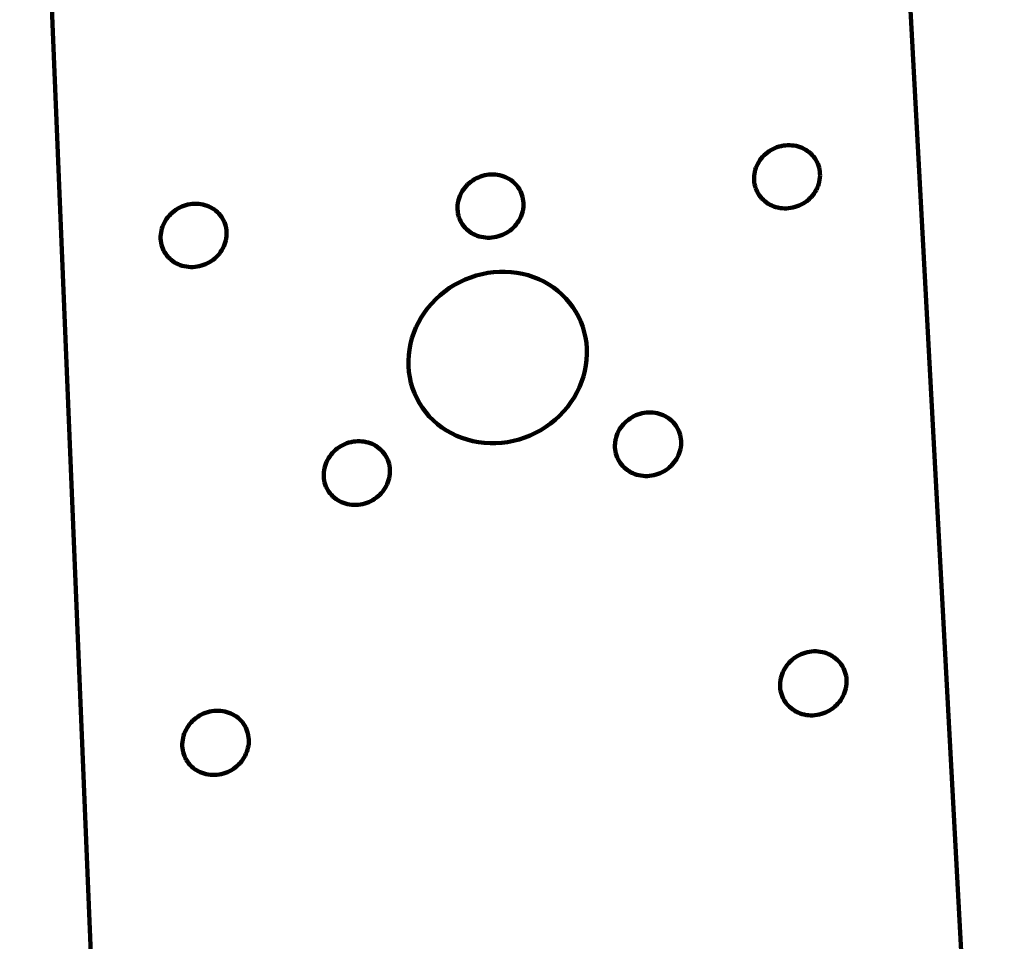
# Model space of a CAD drawing. Units: millimetres. Extents: x -186 to 2, y -121 to 142.
# Drawn here: x -186 to -146, y 56 to 93 of the extents above; entities that cross this region are included whole.
import ezdxf

# ---------------------------------------------------------------- set-up
doc = ezdxf.new("R2010")
doc.units = ezdxf.units.MM
doc.layers.add('ProfileEdges', color=7, linetype='Continuous')

msp = doc.modelspace()

# ---------------------------------------------------------------- linework, layer by layer
at = {"layer": 'ProfileEdges', "lineweight": 211}
for p, q in [((-151.921, 128.785), (-146.211, 22.826)), ((-186.305, 125.442), (-181.925, 19.218)), ((-155.125, 88.218), (-155.212, 88.207)), ((-155.037, 88.224), (-155.125, 88.218)), ((-154.949, 88.225), (-155.037, 88.224)), ((-154.862, 88.22), (-154.949, 88.225)), ((-154.775, 88.209), (-154.862, 88.22)), ((-154.69, 88.193), (-154.775, 88.209)), ((-155.992, 87.814), (-156.053, 87.75)), ((-155.927, 87.874), (-155.992, 87.814)), ((-155.858, 87.929), (-155.927, 87.874)), ((-155.786, 87.981), (-155.858, 87.929)), ((-155.711, 88.028), (-155.786, 87.981)), ((-155.633, 88.07), (-155.711, 88.028)), ((-155.552, 88.108), (-155.633, 88.07)), ((-155.469, 88.141), (-155.552, 88.108)), ((-155.385, 88.168), (-155.469, 88.141)), ((-155.299, 88.19), (-155.385, 88.168)), ((-155.212, 88.207), (-155.299, 88.19)), ((-154.606, 88.172), (-154.69, 88.193)), ((-154.525, 88.145), (-154.606, 88.172)), ((-154.445, 88.113), (-154.525, 88.145)), ((-154.369, 88.076), (-154.445, 88.113)), ((-154.295, 88.035), (-154.369, 88.076)), ((-154.224, 87.988), (-154.295, 88.035)), ((-154.157, 87.938), (-154.224, 87.988)), ((-154.094, 87.882), (-154.157, 87.938)), ((-154.035, 87.823), (-154.094, 87.882)), ((-153.98, 87.76), (-154.035, 87.823)), ((-156.253, 87.465), (-156.29, 87.387)), ((-156.21, 87.54), (-156.253, 87.465)), ((-156.162, 87.613), (-156.21, 87.54)), ((-156.11, 87.683), (-156.162, 87.613)), ((-156.053, 87.75), (-156.11, 87.683)), ((-153.93, 87.694), (-153.98, 87.76)), ((-153.885, 87.624), (-153.93, 87.694)), ((-153.845, 87.552), (-153.885, 87.624)), ((-153.81, 87.476), (-153.845, 87.552)), ((-153.78, 87.399), (-153.81, 87.476)), ((-167.283, 87.016), (-167.37, 86.999)), ((-167.196, 87.027), (-167.283, 87.016)), ((-167.108, 87.033), (-167.196, 87.027)), ((-167.02, 87.034), (-167.108, 87.033)), ((-166.933, 87.029), (-167.02, 87.034)), ((-166.846, 87.018), (-166.933, 87.029)), ((-166.761, 87.002), (-166.846, 87.018)), ((-156.387, 87.059), (-156.397, 86.975)), ((-156.371, 87.143), (-156.387, 87.059)), ((-156.349, 87.226), (-156.371, 87.143)), ((-156.323, 87.307), (-156.349, 87.226)), ((-156.29, 87.387), (-156.323, 87.307)), ((-153.756, 87.319), (-153.78, 87.399)), ((-153.737, 87.238), (-153.756, 87.319)), ((-153.724, 87.156), (-153.737, 87.238)), ((-153.717, 87.072), (-153.724, 87.156)), ((-153.715, 86.988), (-153.717, 87.072)), ((-168.065, 86.622), (-168.127, 86.559)), ((-168, 86.682), (-168.065, 86.622)), ((-167.931, 86.738), (-168, 86.682)), ((-167.858, 86.79), (-167.931, 86.738)), ((-167.783, 86.837), (-167.858, 86.79)), ((-167.704, 86.879), (-167.783, 86.837)), ((-167.624, 86.917), (-167.704, 86.879)), ((-167.541, 86.949), (-167.624, 86.917)), ((-167.456, 86.977), (-167.541, 86.949)), ((-167.37, 86.999), (-167.456, 86.977)), ((-166.677, 86.981), (-166.761, 87.002)), ((-166.596, 86.954), (-166.677, 86.981)), ((-166.516, 86.922), (-166.596, 86.954)), ((-166.44, 86.885), (-166.516, 86.922)), ((-166.366, 86.844), (-166.44, 86.885)), ((-166.296, 86.797), (-166.366, 86.844)), ((-166.229, 86.746), (-166.296, 86.797)), ((-166.166, 86.691), (-166.229, 86.746)), ((-166.107, 86.632), (-166.166, 86.691)), ((-166.053, 86.569), (-166.107, 86.632)), ((-156.397, 86.975), (-156.401, 86.891)), ((-156.401, 86.891), (-156.399, 86.807)), ((-156.399, 86.807), (-156.392, 86.724)), ((-156.392, 86.724), (-156.379, 86.642)), ((-156.379, 86.642), (-156.361, 86.56)), ((-153.793, 86.573), (-153.767, 86.654)), ((-153.767, 86.654), (-153.745, 86.737)), ((-153.745, 86.737), (-153.73, 86.82)), ((-153.73, 86.82), (-153.72, 86.904)), ((-153.72, 86.904), (-153.715, 86.988)), ((-168.327, 86.273), (-168.365, 86.195)), ((-168.284, 86.349), (-168.327, 86.273)), ((-168.236, 86.422), (-168.284, 86.349)), ((-168.184, 86.492), (-168.236, 86.422)), ((-168.127, 86.559), (-168.184, 86.492)), ((-166.003, 86.502), (-166.053, 86.569)), ((-165.958, 86.433), (-166.003, 86.502)), ((-165.918, 86.36), (-165.958, 86.433)), ((-165.883, 86.284), (-165.918, 86.36)), ((-165.854, 86.207), (-165.883, 86.284)), ((-165.83, 86.127), (-165.854, 86.207)), ((-156.361, 86.56), (-156.337, 86.481)), ((-156.337, 86.481), (-156.307, 86.403)), ((-156.307, 86.403), (-156.272, 86.328)), ((-156.272, 86.328), (-156.232, 86.255)), ((-156.232, 86.255), (-156.187, 86.185)), ((-154.006, 86.196), (-153.953, 86.266)), ((-153.953, 86.266), (-153.906, 86.339)), ((-153.906, 86.339), (-153.863, 86.415)), ((-153.863, 86.415), (-153.826, 86.493)), ((-153.826, 86.493), (-153.793, 86.573)), ((-179.452, 85.807), (-179.538, 85.785)), ((-179.365, 85.824), (-179.452, 85.807)), ((-179.277, 85.835), (-179.365, 85.824)), ((-179.189, 85.841), (-179.277, 85.835)), ((-179.101, 85.841), (-179.189, 85.841)), ((-179.014, 85.836), (-179.101, 85.841)), ((-178.927, 85.826), (-179.014, 85.836)), ((-178.842, 85.81), (-178.927, 85.826)), ((-178.759, 85.788), (-178.842, 85.81)), ((-168.463, 85.867), (-168.474, 85.783)), ((-168.447, 85.951), (-168.463, 85.867)), ((-168.425, 86.034), (-168.447, 85.951)), ((-168.398, 86.115), (-168.425, 86.034)), ((-168.365, 86.195), (-168.398, 86.115)), ((-165.812, 86.046), (-165.83, 86.127)), ((-165.799, 85.964), (-165.812, 86.046)), ((-165.792, 85.88), (-165.799, 85.964)), ((-165.791, 85.796), (-165.792, 85.88)), ((-156.187, 86.185), (-156.137, 86.119)), ((-156.137, 86.119), (-156.082, 86.056)), ((-156.082, 86.056), (-156.023, 85.996)), ((-156.023, 85.996), (-155.96, 85.941)), ((-155.96, 85.941), (-155.893, 85.89)), ((-155.893, 85.89), (-155.822, 85.844)), ((-155.822, 85.844), (-155.748, 85.802)), ((-155.748, 85.802), (-155.671, 85.765)), ((-154.564, 85.771), (-154.483, 85.808)), ((-154.483, 85.808), (-154.405, 85.851)), ((-154.405, 85.851), (-154.33, 85.898)), ((-154.33, 85.898), (-154.257, 85.949)), ((-154.257, 85.949), (-154.189, 86.005)), ((-154.189, 86.005), (-154.124, 86.065)), ((-154.124, 86.065), (-154.062, 86.129)), ((-154.062, 86.129), (-154.006, 86.196)), ((-180.149, 85.43), (-180.21, 85.366)), ((-180.083, 85.49), (-180.149, 85.43)), ((-180.014, 85.546), (-180.083, 85.49)), ((-179.941, 85.597), (-180.014, 85.546)), ((-179.865, 85.644), (-179.941, 85.597)), ((-179.787, 85.687), (-179.865, 85.644)), ((-179.706, 85.725), (-179.787, 85.687)), ((-179.623, 85.757), (-179.706, 85.725)), ((-179.538, 85.785), (-179.623, 85.757)), ((-178.677, 85.762), (-178.759, 85.788)), ((-178.598, 85.73), (-178.677, 85.762)), ((-178.521, 85.693), (-178.598, 85.73)), ((-178.448, 85.651), (-178.521, 85.693)), ((-178.378, 85.605), (-178.448, 85.651)), ((-178.311, 85.554), (-178.378, 85.605)), ((-178.248, 85.499), (-178.311, 85.554)), ((-178.19, 85.439), (-178.248, 85.499)), ((-178.136, 85.376), (-178.19, 85.439)), ((-168.474, 85.783), (-168.478, 85.699)), ((-168.478, 85.699), (-168.477, 85.615)), ((-168.477, 85.615), (-168.47, 85.532)), ((-168.47, 85.532), (-168.458, 85.449)), ((-168.458, 85.449), (-168.44, 85.368)), ((-165.871, 85.38), (-165.844, 85.461)), ((-165.844, 85.461), (-165.822, 85.544)), ((-165.822, 85.544), (-165.806, 85.628)), ((-165.806, 85.628), (-165.796, 85.712)), ((-165.796, 85.712), (-165.791, 85.796)), ((-155.671, 85.765), (-155.592, 85.733)), ((-155.592, 85.733), (-155.51, 85.707)), ((-155.51, 85.707), (-155.427, 85.685)), ((-155.427, 85.685), (-155.341, 85.669)), ((-155.341, 85.669), (-155.255, 85.659)), ((-155.255, 85.659), (-155.167, 85.654)), ((-155.167, 85.654), (-155.08, 85.654)), ((-155.08, 85.654), (-154.992, 85.66)), ((-154.992, 85.66), (-154.904, 85.671)), ((-154.904, 85.671), (-154.817, 85.688)), ((-154.817, 85.688), (-154.731, 85.71)), ((-154.731, 85.71), (-154.647, 85.738)), ((-154.647, 85.738), (-154.564, 85.771)), ((-180.451, 85.002), (-180.484, 84.922)), ((-180.413, 85.08), (-180.451, 85.002)), ((-180.369, 85.156), (-180.413, 85.08)), ((-180.321, 85.229), (-180.369, 85.156)), ((-180.268, 85.299), (-180.321, 85.229)), ((-180.21, 85.366), (-180.268, 85.299)), ((-178.086, 85.31), (-178.136, 85.376)), ((-178.041, 85.24), (-178.086, 85.31)), ((-178.002, 85.167), (-178.041, 85.24)), ((-177.967, 85.092), (-178.002, 85.167)), ((-177.938, 85.014), (-177.967, 85.092)), ((-177.915, 84.934), (-177.938, 85.014)), ((-168.44, 85.368), (-168.416, 85.288)), ((-168.416, 85.288), (-168.386, 85.21)), ((-168.386, 85.21), (-168.352, 85.135)), ((-168.352, 85.135), (-168.312, 85.062)), ((-168.312, 85.062), (-168.267, 84.992)), ((-166.142, 84.936), (-166.085, 85.003)), ((-166.085, 85.003), (-166.032, 85.073)), ((-166.032, 85.073), (-165.984, 85.146)), ((-165.984, 85.146), (-165.941, 85.222)), ((-165.941, 85.222), (-165.904, 85.3)), ((-165.904, 85.3), (-165.871, 85.38)), ((-180.55, 84.674), (-180.561, 84.59)), ((-180.534, 84.758), (-180.55, 84.674)), ((-180.511, 84.841), (-180.534, 84.758)), ((-180.484, 84.922), (-180.511, 84.841)), ((-177.897, 84.853), (-177.915, 84.934)), ((-177.885, 84.77), (-177.897, 84.853)), ((-177.878, 84.687), (-177.885, 84.77)), ((-177.882, 84.519), (-177.877, 84.603)), ((-177.877, 84.603), (-177.878, 84.687)), ((-168.267, 84.992), (-168.217, 84.926)), ((-168.217, 84.926), (-168.163, 84.863)), ((-168.163, 84.863), (-168.104, 84.803)), ((-168.104, 84.803), (-168.041, 84.748)), ((-168.041, 84.748), (-167.974, 84.697)), ((-167.974, 84.697), (-167.904, 84.651)), ((-167.904, 84.651), (-167.83, 84.609)), ((-167.83, 84.609), (-167.753, 84.572)), ((-166.645, 84.577), (-166.564, 84.615)), ((-166.564, 84.615), (-166.486, 84.657)), ((-166.486, 84.657), (-166.41, 84.705)), ((-166.41, 84.705), (-166.338, 84.756)), ((-166.338, 84.756), (-166.269, 84.812)), ((-166.269, 84.812), (-166.203, 84.872)), ((-166.203, 84.872), (-166.142, 84.936)), ((-180.561, 84.59), (-180.566, 84.506)), ((-180.566, 84.506), (-180.565, 84.422)), ((-180.565, 84.422), (-180.559, 84.338)), ((-180.559, 84.338), (-180.547, 84.255)), ((-180.547, 84.255), (-180.529, 84.174)), ((-177.959, 84.186), (-177.931, 84.268)), ((-177.931, 84.268), (-177.909, 84.351)), ((-177.909, 84.351), (-177.893, 84.434)), ((-177.893, 84.434), (-177.882, 84.519)), ((-167.753, 84.572), (-167.674, 84.54)), ((-167.674, 84.54), (-167.592, 84.513)), ((-167.592, 84.513), (-167.509, 84.492)), ((-167.509, 84.492), (-167.423, 84.476)), ((-167.423, 84.476), (-167.337, 84.465)), ((-167.337, 84.465), (-167.25, 84.46)), ((-167.25, 84.46), (-167.162, 84.461)), ((-167.162, 84.461), (-167.074, 84.467)), ((-167.074, 84.467), (-166.986, 84.478)), ((-166.986, 84.478), (-166.899, 84.495)), ((-166.899, 84.495), (-166.813, 84.517)), ((-166.813, 84.517), (-166.728, 84.545)), ((-166.728, 84.545), (-166.645, 84.577)), ((-180.529, 84.174), (-180.505, 84.094)), ((-180.505, 84.094), (-180.476, 84.017)), ((-180.476, 84.017), (-180.442, 83.941)), ((-180.442, 83.941), (-180.402, 83.868)), ((-180.402, 83.868), (-180.358, 83.799)), ((-180.358, 83.799), (-180.308, 83.732)), ((-178.232, 83.742), (-178.175, 83.809)), ((-178.175, 83.809), (-178.122, 83.879)), ((-178.122, 83.879), (-178.073, 83.953)), ((-178.073, 83.953), (-178.03, 84.028)), ((-178.03, 84.028), (-177.992, 84.106)), ((-177.992, 84.106), (-177.959, 84.186)), ((-180.308, 83.732), (-180.254, 83.669)), ((-180.254, 83.669), (-180.196, 83.609)), ((-180.196, 83.609), (-180.133, 83.554)), ((-180.133, 83.554), (-180.066, 83.503)), ((-180.066, 83.503), (-179.996, 83.456)), ((-179.996, 83.456), (-179.922, 83.415)), ((-179.922, 83.415), (-179.846, 83.378)), ((-178.737, 83.383), (-178.656, 83.421)), ((-178.656, 83.421), (-178.577, 83.463)), ((-178.577, 83.463), (-178.502, 83.51)), ((-178.502, 83.51), (-178.429, 83.562)), ((-178.429, 83.562), (-178.359, 83.618)), ((-178.359, 83.618), (-178.294, 83.678)), ((-178.294, 83.678), (-178.232, 83.742)), ((-179.846, 83.378), (-179.766, 83.346)), ((-179.766, 83.346), (-179.685, 83.319)), ((-179.685, 83.319), (-179.601, 83.298)), ((-179.601, 83.298), (-179.516, 83.282)), ((-179.516, 83.282), (-179.43, 83.271)), ((-179.43, 83.271), (-179.342, 83.266)), ((-179.342, 83.266), (-179.254, 83.266)), ((-179.254, 83.266), (-179.166, 83.272)), ((-179.166, 83.272), (-179.078, 83.284)), ((-179.078, 83.284), (-178.991, 83.301)), ((-178.991, 83.301), (-178.905, 83.323)), ((-178.905, 83.323), (-178.82, 83.35)), ((-178.82, 83.35), (-178.737, 83.383)), ((-167.244, 83.025), (-167.479, 82.98)), ((-167.007, 83.056), (-167.244, 83.025)), ((-166.769, 83.072), (-167.007, 83.056)), ((-166.532, 83.073), (-166.769, 83.072)), ((-166.296, 83.06), (-166.532, 83.073)), ((-166.062, 83.031), (-166.296, 83.06)), ((-165.832, 82.988), (-166.062, 83.031)), ((-168.383, 82.655), (-168.595, 82.54)), ((-168.164, 82.757), (-168.383, 82.655)), ((-167.94, 82.845), (-168.164, 82.757)), ((-167.711, 82.92), (-167.94, 82.845)), ((-167.479, 82.98), (-167.711, 82.92)), ((-165.606, 82.93), (-165.832, 82.988)), ((-165.385, 82.858), (-165.606, 82.93)), ((-165.17, 82.772), (-165.385, 82.858)), ((-164.963, 82.672), (-165.17, 82.772)), ((-164.764, 82.559), (-164.963, 82.672)), ((-168.995, 82.273), (-169.182, 82.122)), ((-168.799, 82.413), (-168.995, 82.273)), ((-168.595, 82.54), (-168.799, 82.413)), ((-164.573, 82.433), (-164.764, 82.559)), ((-164.392, 82.295), (-164.573, 82.433)), ((-164.222, 82.146), (-164.392, 82.295)), ((-169.359, 81.96), (-169.525, 81.788)), ((-169.182, 82.122), (-169.359, 81.96)), ((-164.063, 81.985), (-164.222, 82.146)), ((-163.915, 81.815), (-164.063, 81.985)), ((-163.781, 81.634), (-163.915, 81.815)), ((-169.822, 81.416), (-169.952, 81.218)), ((-169.68, 81.606), (-169.822, 81.416)), ((-169.525, 81.788), (-169.68, 81.606)), ((-163.659, 81.445), (-163.781, 81.634)), ((-163.551, 81.248), (-163.659, 81.445)), ((-170.069, 81.013), (-170.171, 80.801)), ((-169.952, 81.218), (-170.069, 81.013)), ((-163.457, 81.044), (-163.551, 81.248)), ((-163.377, 80.834), (-163.457, 81.044)), ((-170.171, 80.801), (-170.26, 80.585)), ((-163.313, 80.618), (-163.377, 80.834)), ((-163.263, 80.398), (-163.313, 80.618)), ((-170.334, 80.364), (-170.393, 80.14)), ((-170.26, 80.585), (-170.334, 80.364)), ((-163.229, 80.174), (-163.263, 80.398)), ((-170.436, 79.913), (-170.465, 79.685)), ((-170.393, 80.14), (-170.436, 79.913)), ((-163.21, 79.948), (-163.229, 80.174)), ((-163.206, 79.72), (-163.21, 79.948)), ((-170.465, 79.685), (-170.477, 79.457)), ((-170.477, 79.457), (-170.475, 79.229)), ((-163.246, 79.264), (-163.219, 79.492)), ((-163.219, 79.492), (-163.206, 79.72)), ((-170.475, 79.229), (-170.456, 79.003)), ((-170.456, 79.003), (-170.423, 78.779)), ((-163.348, 78.812), (-163.29, 79.037)), ((-163.29, 79.037), (-163.246, 79.264)), ((-170.423, 78.779), (-170.374, 78.558)), ((-163.509, 78.375), (-163.421, 78.591)), ((-163.421, 78.591), (-163.348, 78.812)), ((-170.374, 78.558), (-170.309, 78.342)), ((-170.309, 78.342), (-170.23, 78.131)), ((-163.612, 78.163), (-163.509, 78.375)), ((-170.23, 78.131), (-170.137, 77.927)), ((-170.137, 77.927), (-170.029, 77.729)), ((-163.857, 77.759), (-163.728, 77.957)), ((-163.728, 77.957), (-163.612, 78.163)), ((-170.029, 77.729), (-169.907, 77.54)), ((-169.907, 77.54), (-169.773, 77.359)), ((-164.32, 77.213), (-164.154, 77.386)), ((-164.154, 77.386), (-164, 77.568)), ((-164, 77.568), (-163.857, 77.759)), ((-169.773, 77.359), (-169.625, 77.187)), ((-169.625, 77.187), (-169.466, 77.026)), ((-169.466, 77.026), (-169.296, 76.876)), ((-164.684, 76.898), (-164.497, 77.05)), ((-164.497, 77.05), (-164.32, 77.213)), ((-161.589, 76.996), (-161.654, 76.936)), ((-161.52, 77.052), (-161.589, 76.996)), ((-161.447, 77.104), (-161.52, 77.052)), ((-161.371, 77.151), (-161.447, 77.104)), ((-161.293, 77.194), (-161.371, 77.151)), ((-161.212, 77.232), (-161.293, 77.194)), ((-161.129, 77.265), (-161.212, 77.232)), ((-161.044, 77.292), (-161.129, 77.265)), ((-160.958, 77.315), (-161.044, 77.292)), ((-160.87, 77.332), (-160.958, 77.315)), ((-160.783, 77.343), (-160.87, 77.332)), ((-160.694, 77.349), (-160.783, 77.343)), ((-160.606, 77.35), (-160.694, 77.349)), ((-160.519, 77.344), (-160.606, 77.35)), ((-160.432, 77.334), (-160.519, 77.344)), ((-160.346, 77.318), (-160.432, 77.334)), ((-160.263, 77.296), (-160.346, 77.318)), ((-160.181, 77.269), (-160.263, 77.296)), ((-160.101, 77.237), (-160.181, 77.269)), ((-160.024, 77.2), (-160.101, 77.237)), ((-159.95, 77.158), (-160.024, 77.2)), ((-159.879, 77.111), (-159.95, 77.158)), ((-159.812, 77.06), (-159.879, 77.111)), ((-159.749, 77.005), (-159.812, 77.06)), ((-159.689, 76.945), (-159.749, 77.005)), ((-169.296, 76.876), (-169.115, 76.738)), ((-169.115, 76.738), (-168.924, 76.612)), ((-168.924, 76.612), (-168.725, 76.498)), ((-165.297, 76.515), (-165.085, 76.63)), ((-165.085, 76.63), (-164.88, 76.758)), ((-164.88, 76.758), (-164.684, 76.898)), ((-161.917, 76.583), (-161.955, 76.505)), ((-161.874, 76.66), (-161.917, 76.583)), ((-161.826, 76.733), (-161.874, 76.66)), ((-161.773, 76.804), (-161.826, 76.733)), ((-161.716, 76.872), (-161.773, 76.804)), ((-161.654, 76.936), (-161.716, 76.872)), ((-159.635, 76.881), (-159.689, 76.945)), ((-159.585, 76.814), (-159.635, 76.881)), ((-159.539, 76.744), (-159.585, 76.814)), ((-159.499, 76.671), (-159.539, 76.744)), ((-159.464, 76.595), (-159.499, 76.671)), ((-159.434, 76.517), (-159.464, 76.595)), ((-168.725, 76.498), (-168.517, 76.398)), ((-168.517, 76.398), (-168.302, 76.311)), ((-168.302, 76.311), (-168.081, 76.239)), ((-168.081, 76.239), (-167.854, 76.181)), ((-167.854, 76.181), (-167.623, 76.137)), ((-166.439, 76.143), (-166.203, 76.189)), ((-166.203, 76.189), (-165.97, 76.249)), ((-165.97, 76.249), (-165.741, 76.324)), ((-165.741, 76.324), (-165.516, 76.412)), ((-165.516, 76.412), (-165.297, 76.515)), ((-162.036, 76.259), (-162.052, 76.175)), ((-162.014, 76.342), (-162.036, 76.259)), ((-161.987, 76.425), (-162.014, 76.342)), ((-161.955, 76.505), (-161.987, 76.425)), ((-159.41, 76.437), (-159.434, 76.517)), ((-159.392, 76.355), (-159.41, 76.437)), ((-159.379, 76.272), (-159.392, 76.355)), ((-159.372, 76.188), (-159.379, 76.272)), ((-159.37, 76.103), (-159.372, 76.188)), ((-173.442, 75.822), (-173.508, 75.761)), ((-173.373, 75.878), (-173.442, 75.822)), ((-173.3, 75.93), (-173.373, 75.878)), ((-173.224, 75.977), (-173.3, 75.93)), ((-173.145, 76.02), (-173.224, 75.977)), ((-173.064, 76.058), (-173.145, 76.02)), ((-172.981, 76.091), (-173.064, 76.058)), ((-172.896, 76.119), (-172.981, 76.091)), ((-172.809, 76.141), (-172.896, 76.119)), ((-172.722, 76.158), (-172.809, 76.141)), ((-172.634, 76.169), (-172.722, 76.158)), ((-172.546, 76.175), (-172.634, 76.169)), ((-172.458, 76.176), (-172.546, 76.175)), ((-172.37, 76.171), (-172.458, 76.176)), ((-172.283, 76.16), (-172.37, 76.171)), ((-172.198, 76.144), (-172.283, 76.16)), ((-172.114, 76.122), (-172.198, 76.144)), ((-172.032, 76.095), (-172.114, 76.122)), ((-171.952, 76.063), (-172.032, 76.095)), ((-171.876, 76.026), (-171.952, 76.063)), ((-171.802, 75.984), (-171.876, 76.026)), ((-171.731, 75.937), (-171.802, 75.984)), ((-171.664, 75.886), (-171.731, 75.937)), ((-171.601, 75.83), (-171.664, 75.886)), ((-171.542, 75.771), (-171.601, 75.83)), ((-167.623, 76.137), (-167.389, 76.108)), ((-167.389, 76.108), (-167.153, 76.095)), ((-167.153, 76.095), (-166.915, 76.096)), ((-166.915, 76.096), (-166.676, 76.112)), ((-166.676, 76.112), (-166.439, 76.143)), ((-162.062, 76.09), (-162.067, 76.006)), ((-162.067, 76.006), (-162.065, 75.921)), ((-162.065, 75.921), (-162.058, 75.837)), ((-162.052, 76.175), (-162.062, 76.09)), ((-162.058, 75.837), (-162.046, 75.754)), ((-159.422, 75.766), (-159.401, 75.85)), ((-159.401, 75.85), (-159.385, 75.934)), ((-159.385, 75.934), (-159.375, 76.019)), ((-159.375, 76.019), (-159.37, 76.103)), ((-173.772, 75.409), (-173.81, 75.33)), ((-173.728, 75.485), (-173.772, 75.409)), ((-173.68, 75.559), (-173.728, 75.485)), ((-173.627, 75.63), (-173.68, 75.559)), ((-173.57, 75.697), (-173.627, 75.63)), ((-173.508, 75.761), (-173.57, 75.697)), ((-171.488, 75.707), (-171.542, 75.771)), ((-171.438, 75.64), (-171.488, 75.707)), ((-171.393, 75.57), (-171.438, 75.64)), ((-171.353, 75.497), (-171.393, 75.57)), ((-171.318, 75.421), (-171.353, 75.497)), ((-171.289, 75.342), (-171.318, 75.421)), ((-162.046, 75.754), (-162.027, 75.672)), ((-162.027, 75.672), (-162.003, 75.592)), ((-162.003, 75.592), (-161.974, 75.514)), ((-161.974, 75.514), (-161.939, 75.438)), ((-161.939, 75.438), (-161.898, 75.364)), ((-159.611, 75.375), (-159.563, 75.449)), ((-159.563, 75.449), (-159.52, 75.525)), ((-159.52, 75.525), (-159.482, 75.604)), ((-159.482, 75.604), (-159.45, 75.684)), ((-159.45, 75.684), (-159.422, 75.766)), ((-173.909, 75), (-173.919, 74.916)), ((-173.892, 75.084), (-173.909, 75)), ((-173.87, 75.168), (-173.892, 75.084)), ((-173.843, 75.25), (-173.87, 75.168)), ((-173.81, 75.33), (-173.843, 75.25)), ((-171.265, 75.262), (-171.289, 75.342)), ((-171.247, 75.18), (-171.265, 75.262)), ((-171.234, 75.097), (-171.247, 75.18)), ((-171.228, 75.013), (-171.234, 75.097)), ((-171.227, 74.928), (-171.228, 75.013)), ((-161.898, 75.364), (-161.853, 75.294)), ((-161.853, 75.294), (-161.803, 75.227)), ((-161.803, 75.227), (-161.748, 75.163)), ((-161.748, 75.163), (-161.689, 75.104)), ((-161.689, 75.104), (-161.626, 75.048)), ((-161.626, 75.048), (-161.559, 74.997)), ((-161.559, 74.997), (-161.488, 74.95)), ((-160.065, 74.957), (-159.989, 75.004)), ((-159.989, 75.004), (-159.917, 75.056)), ((-159.917, 75.056), (-159.848, 75.113)), ((-159.848, 75.113), (-159.782, 75.173)), ((-159.782, 75.173), (-159.721, 75.237)), ((-159.721, 75.237), (-159.663, 75.305)), ((-159.663, 75.305), (-159.611, 75.375)), ((-173.919, 74.916), (-173.924, 74.831)), ((-173.924, 74.831), (-173.923, 74.746)), ((-173.923, 74.746), (-173.917, 74.662)), ((-173.917, 74.662), (-173.904, 74.579)), ((-173.904, 74.579), (-173.886, 74.497)), ((-171.307, 74.509), (-171.28, 74.591)), ((-171.28, 74.591), (-171.258, 74.675)), ((-171.258, 74.675), (-171.242, 74.759)), ((-171.242, 74.759), (-171.231, 74.844)), ((-171.231, 74.844), (-171.227, 74.928)), ((-161.488, 74.95), (-161.414, 74.908)), ((-161.414, 74.908), (-161.337, 74.871)), ((-161.337, 74.871), (-161.257, 74.839)), ((-161.257, 74.839), (-161.175, 74.812)), ((-161.175, 74.812), (-161.091, 74.79)), ((-161.091, 74.79), (-161.005, 74.774)), ((-161.005, 74.774), (-160.919, 74.763)), ((-160.919, 74.763), (-160.831, 74.758)), ((-160.831, 74.758), (-160.743, 74.759)), ((-160.743, 74.759), (-160.654, 74.765)), ((-160.654, 74.765), (-160.566, 74.776)), ((-160.566, 74.776), (-160.479, 74.793)), ((-160.479, 74.793), (-160.393, 74.815)), ((-160.393, 74.815), (-160.308, 74.843)), ((-160.308, 74.843), (-160.225, 74.876)), ((-160.225, 74.876), (-160.144, 74.914)), ((-160.144, 74.914), (-160.065, 74.957)), ((-173.886, 74.497), (-173.862, 74.416)), ((-173.862, 74.416), (-173.833, 74.338)), ((-173.833, 74.338), (-173.799, 74.262)), ((-173.799, 74.262), (-173.759, 74.189)), ((-173.759, 74.189), (-173.714, 74.118)), ((-171.523, 74.129), (-171.47, 74.2)), ((-171.47, 74.2), (-171.422, 74.274)), ((-171.422, 74.274), (-171.379, 74.35)), ((-171.379, 74.35), (-171.34, 74.429)), ((-171.34, 74.429), (-171.307, 74.509)), ((-173.714, 74.118), (-173.664, 74.051)), ((-173.664, 74.051), (-173.609, 73.988)), ((-173.609, 73.988), (-173.551, 73.928)), ((-173.551, 73.928), (-173.487, 73.872)), ((-173.487, 73.872), (-173.42, 73.821)), ((-173.42, 73.821), (-173.35, 73.774)), ((-173.35, 73.774), (-173.276, 73.732)), ((-172.005, 73.738), (-171.926, 73.781)), ((-171.926, 73.781), (-171.85, 73.828)), ((-171.85, 73.828), (-171.777, 73.881)), ((-171.777, 73.881), (-171.708, 73.937)), ((-171.708, 73.937), (-171.642, 73.997)), ((-171.642, 73.997), (-171.581, 74.061)), ((-171.581, 74.061), (-171.523, 74.129)), ((-173.276, 73.732), (-173.199, 73.695)), ((-173.199, 73.695), (-173.119, 73.663)), ((-173.119, 73.663), (-173.037, 73.636)), ((-173.037, 73.636), (-172.953, 73.614)), ((-172.953, 73.614), (-172.868, 73.598)), ((-172.868, 73.598), (-172.781, 73.587)), ((-172.781, 73.587), (-172.693, 73.582)), ((-172.693, 73.582), (-172.605, 73.583)), ((-172.605, 73.583), (-172.517, 73.589)), ((-172.517, 73.589), (-172.429, 73.6)), ((-172.429, 73.6), (-172.341, 73.617)), ((-172.341, 73.617), (-172.255, 73.639)), ((-172.255, 73.639), (-172.17, 73.667)), ((-172.17, 73.667), (-172.086, 73.7)), ((-172.086, 73.7), (-172.005, 73.738)), ((-154.721, 67.377), (-154.794, 67.325)), ((-154.645, 67.425), (-154.721, 67.377)), ((-154.566, 67.468), (-154.645, 67.425)), ((-154.485, 67.506), (-154.566, 67.468)), ((-154.402, 67.539), (-154.485, 67.506)), ((-154.317, 67.567), (-154.402, 67.539)), ((-154.23, 67.589), (-154.317, 67.567)), ((-154.143, 67.606), (-154.23, 67.589)), ((-154.055, 67.618), (-154.143, 67.606)), ((-153.966, 67.624), (-154.055, 67.618)), ((-153.878, 67.624), (-153.966, 67.624)), ((-153.79, 67.619), (-153.878, 67.624)), ((-153.703, 67.608), (-153.79, 67.619)), ((-153.617, 67.592), (-153.703, 67.608)), ((-153.533, 67.571), (-153.617, 67.592)), ((-153.45, 67.544), (-153.533, 67.571)), ((-153.37, 67.511), (-153.45, 67.544)), ((-153.293, 67.474), (-153.37, 67.511)), ((-153.218, 67.432), (-153.293, 67.474)), ((-153.147, 67.385), (-153.218, 67.432)), ((-153.08, 67.333), (-153.147, 67.385)), ((-155.1, 67.004), (-155.148, 66.93)), ((-155.047, 67.075), (-155.1, 67.004)), ((-154.99, 67.143), (-155.047, 67.075)), ((-154.928, 67.207), (-154.99, 67.143)), ((-154.863, 67.268), (-154.928, 67.207)), ((-154.794, 67.325), (-154.863, 67.268)), ((-153.016, 67.277), (-153.08, 67.333)), ((-152.957, 67.217), (-153.016, 67.277)), ((-152.901, 67.153), (-152.957, 67.217)), ((-152.851, 67.086), (-152.901, 67.153)), ((-152.805, 67.015), (-152.851, 67.086)), ((-152.765, 66.941), (-152.805, 67.015)), ((-155.288, 66.61), (-155.31, 66.526)), ((-155.261, 66.693), (-155.288, 66.61)), ((-155.229, 66.774), (-155.261, 66.693)), ((-155.191, 66.853), (-155.229, 66.774)), ((-155.148, 66.93), (-155.191, 66.853)), ((-152.73, 66.865), (-152.765, 66.941)), ((-152.7, 66.786), (-152.73, 66.865)), ((-152.675, 66.705), (-152.7, 66.786)), ((-152.656, 66.623), (-152.675, 66.705)), ((-152.643, 66.539), (-152.656, 66.623)), ((-155.336, 66.356), (-155.34, 66.271)), ((-155.34, 66.271), (-155.338, 66.186)), ((-155.338, 66.186), (-155.331, 66.101)), ((-155.325, 66.442), (-155.336, 66.356)), ((-155.31, 66.526), (-155.325, 66.442)), ((-152.664, 66.114), (-152.649, 66.199)), ((-152.649, 66.199), (-152.639, 66.284)), ((-152.636, 66.455), (-152.643, 66.539)), ((-152.639, 66.284), (-152.634, 66.369)), ((-152.634, 66.369), (-152.636, 66.455)), ((-155.331, 66.101), (-155.318, 66.017)), ((-155.318, 66.017), (-155.299, 65.935)), ((-155.299, 65.935), (-155.275, 65.854)), ((-155.275, 65.854), (-155.245, 65.776)), ((-155.245, 65.776), (-155.21, 65.699)), ((-152.826, 65.711), (-152.783, 65.787)), ((-152.783, 65.787), (-152.745, 65.866)), ((-152.745, 65.866), (-152.713, 65.947)), ((-152.713, 65.947), (-152.686, 66.03)), ((-152.686, 66.03), (-152.664, 66.114)), ((-155.21, 65.699), (-155.169, 65.625)), ((-155.169, 65.625), (-155.124, 65.554)), ((-155.124, 65.554), (-155.073, 65.487)), ((-155.073, 65.487), (-155.018, 65.423)), ((-155.018, 65.423), (-154.959, 65.363)), ((-154.959, 65.363), (-154.895, 65.307)), ((-153.18, 65.315), (-153.111, 65.372)), ((-153.111, 65.372), (-153.045, 65.432)), ((-153.045, 65.432), (-152.984, 65.497)), ((-152.984, 65.497), (-152.926, 65.565)), ((-152.926, 65.565), (-152.874, 65.636)), ((-152.874, 65.636), (-152.826, 65.711)), ((-179.055, 64.958), (-179.128, 64.905)), ((-178.978, 65.006), (-179.055, 64.958)), ((-178.899, 65.049), (-178.978, 65.006)), ((-178.818, 65.087), (-178.899, 65.049)), ((-178.734, 65.12), (-178.818, 65.087)), ((-178.649, 65.148), (-178.734, 65.12)), ((-178.562, 65.17), (-178.649, 65.148)), ((-178.474, 65.187), (-178.562, 65.17)), ((-178.386, 65.199), (-178.474, 65.187)), ((-178.297, 65.205), (-178.386, 65.199)), ((-178.209, 65.205), (-178.297, 65.205)), ((-178.121, 65.2), (-178.209, 65.205)), ((-178.034, 65.19), (-178.121, 65.2)), ((-177.948, 65.173), (-178.034, 65.19)), ((-177.864, 65.152), (-177.948, 65.173)), ((-177.782, 65.124), (-177.864, 65.152)), ((-177.702, 65.092), (-177.782, 65.124)), ((-177.625, 65.055), (-177.702, 65.092)), ((-177.551, 65.012), (-177.625, 65.055)), ((-177.48, 64.965), (-177.551, 65.012)), ((-177.413, 64.914), (-177.48, 64.965)), ((-154.895, 65.307), (-154.828, 65.255)), ((-154.828, 65.255), (-154.756, 65.208)), ((-154.756, 65.208), (-154.682, 65.166)), ((-154.682, 65.166), (-154.605, 65.128)), ((-154.605, 65.128), (-154.524, 65.096)), ((-154.524, 65.096), (-154.442, 65.069)), ((-154.442, 65.069), (-154.358, 65.047)), ((-154.358, 65.047), (-154.272, 65.031)), ((-154.272, 65.031), (-154.185, 65.02)), ((-154.185, 65.02), (-154.097, 65.015)), ((-154.097, 65.015), (-154.008, 65.015)), ((-154.008, 65.015), (-153.92, 65.021)), ((-153.92, 65.021), (-153.831, 65.033)), ((-153.831, 65.033), (-153.744, 65.05)), ((-153.744, 65.05), (-153.657, 65.073)), ((-153.657, 65.073), (-153.572, 65.1)), ((-153.572, 65.1), (-153.489, 65.133)), ((-153.489, 65.133), (-153.407, 65.172)), ((-153.407, 65.172), (-153.329, 65.215)), ((-153.329, 65.215), (-153.253, 65.263)), ((-153.253, 65.263), (-153.18, 65.315)), ((-179.437, 64.584), (-179.486, 64.51)), ((-179.384, 64.655), (-179.437, 64.584)), ((-179.326, 64.723), (-179.384, 64.655)), ((-179.264, 64.788), (-179.326, 64.723)), ((-179.198, 64.849), (-179.264, 64.788)), ((-179.128, 64.905), (-179.198, 64.849)), ((-177.349, 64.857), (-177.413, 64.914)), ((-177.29, 64.797), (-177.349, 64.857)), ((-177.236, 64.733), (-177.29, 64.797)), ((-177.186, 64.666), (-177.236, 64.733)), ((-177.141, 64.595), (-177.186, 64.666)), ((-177.101, 64.521), (-177.141, 64.595)), ((-179.629, 64.19), (-179.652, 64.106)), ((-179.602, 64.272), (-179.629, 64.19)), ((-179.568, 64.353), (-179.602, 64.272)), ((-179.53, 64.433), (-179.568, 64.353)), ((-179.486, 64.51), (-179.53, 64.433)), ((-177.066, 64.444), (-177.101, 64.521)), ((-177.037, 64.366), (-177.066, 64.444)), ((-177.013, 64.285), (-177.037, 64.366)), ((-176.995, 64.202), (-177.013, 64.285)), ((-176.983, 64.118), (-176.995, 64.202)), ((-179.679, 63.935), (-179.684, 63.85)), ((-179.684, 63.85), (-179.683, 63.764)), ((-179.683, 63.764), (-179.677, 63.68)), ((-179.668, 64.021), (-179.679, 63.935)), ((-179.652, 64.106), (-179.668, 64.021)), ((-177.008, 63.692), (-176.991, 63.777)), ((-176.991, 63.777), (-176.98, 63.863)), ((-176.976, 64.034), (-176.983, 64.118)), ((-176.98, 63.863), (-176.975, 63.948)), ((-176.975, 63.948), (-176.976, 64.034)), ((-179.677, 63.68), (-179.664, 63.596)), ((-179.664, 63.596), (-179.646, 63.513)), ((-179.646, 63.513), (-179.623, 63.432)), ((-179.623, 63.432), (-179.594, 63.353)), ((-179.594, 63.353), (-179.559, 63.277)), ((-177.173, 63.288), (-177.129, 63.365)), ((-177.129, 63.365), (-177.091, 63.444)), ((-177.091, 63.444), (-177.058, 63.526)), ((-177.058, 63.526), (-177.03, 63.608)), ((-177.03, 63.608), (-177.008, 63.692)), ((-179.559, 63.277), (-179.519, 63.203)), ((-179.519, 63.203), (-179.474, 63.132)), ((-179.474, 63.132), (-179.424, 63.064)), ((-179.424, 63.064), (-179.37, 63)), ((-179.37, 63), (-179.311, 62.94)), ((-177.531, 62.892), (-177.461, 62.949)), ((-177.461, 62.949), (-177.395, 63.01)), ((-177.395, 63.01), (-177.333, 63.074)), ((-177.333, 63.074), (-177.275, 63.143)), ((-177.275, 63.143), (-177.221, 63.214)), ((-177.221, 63.214), (-177.173, 63.288)), ((-179.311, 62.94), (-179.247, 62.884)), ((-179.247, 62.884), (-179.18, 62.832)), ((-179.18, 62.832), (-179.109, 62.785)), ((-179.109, 62.785), (-179.035, 62.742)), ((-179.035, 62.742), (-178.958, 62.705)), ((-178.958, 62.705), (-178.878, 62.673)), ((-178.878, 62.673), (-178.796, 62.645)), ((-178.796, 62.645), (-178.712, 62.624)), ((-178.712, 62.624), (-178.626, 62.607)), ((-178.626, 62.607), (-178.539, 62.597)), ((-178.539, 62.597), (-178.451, 62.591)), ((-178.451, 62.591), (-178.362, 62.592)), ((-178.362, 62.592), (-178.273, 62.598)), ((-178.273, 62.598), (-178.185, 62.609)), ((-178.185, 62.609), (-178.097, 62.627)), ((-178.097, 62.627), (-178.01, 62.649)), ((-178.01, 62.649), (-177.925, 62.677)), ((-177.925, 62.677), (-177.841, 62.71)), ((-177.841, 62.71), (-177.76, 62.749)), ((-177.76, 62.749), (-177.68, 62.792)), ((-177.68, 62.792), (-177.604, 62.84)), ((-177.604, 62.84), (-177.531, 62.892))]:
    msp.add_line(p, q, dxfattribs=at)

doc.saveas('drawing.dxf')
